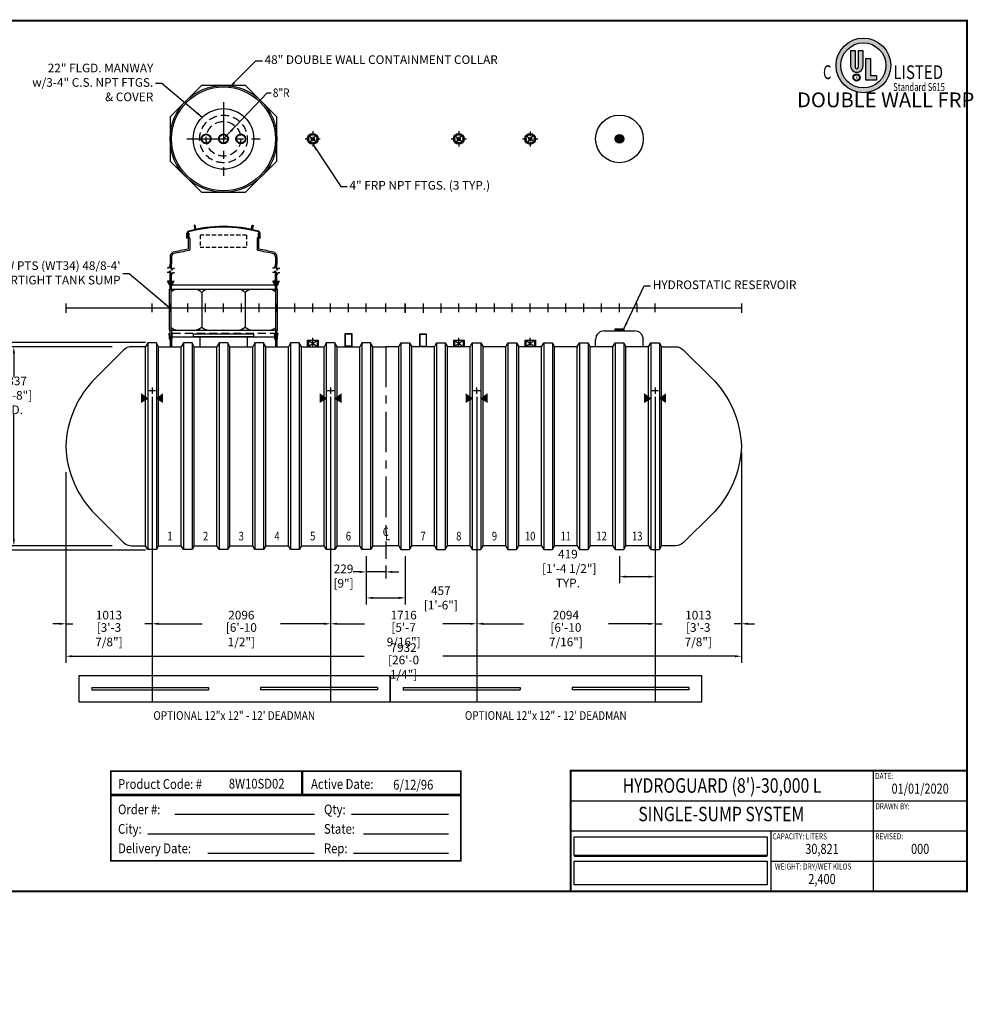
# Model space of a CAD drawing. Extents: x 0 to 666, y 0 to 455.
# Drawn here: x 225 to 666, y 0 to 455 of the extents above; entities that cross this region are included whole.
import ezdxf
from ezdxf.enums import TextEntityAlignment as Align

# ---------------------------------------------------------------- set-up
doc = ezdxf.new("R2010")
doc.units = 0
doc.header["$LTSCALE"] = 15
doc.header["$MEASUREMENT"] = 0
for name, pattern in [('CENTER', [2, 1.25, -0.25, 0.25, -0.25]), ('HIDDEN', [0.375, 0.25, -0.125]), ('HIDDEN2', [0.1875, 0.125, -0.0625])]:
    doc.linetypes.add(name, pattern=pattern)
doc.layers.get('0').update_dxf_attribs({"linetype": 'CONTINUOUS'})
doc.layers.get('DEFPOINTS').update_dxf_attribs({"linetype": 'CONTINUOUS'})
for name, color, linetype in [('ACCESSORIES', 3, 'CONTINUOUS'), ('BASEDWG', 6, 'CONTINUOUS'), ('BORDER', 2, 'CONTINUOUS'), ('DIM', 2, 'CONTINUOUS'), ('PTS-WT', 1, 'CONTINUOUS')]:
    doc.layers.add(name, color=color, linetype=linetype)
doc.styles.add('LOGO', font='impact.ttf', dxfattribs={"width": 0.95})
doc.styles.add('ROMANS', font='romans', dxfattribs={"width": 0.8})
doc.dimstyles.new('canada$0', dxfattribs={"dimtxt": 4, "dimasz": 3, "dimexe": 3, "dimexo": 3, "dimgap": 2, "dimtad": 0, "dimtih": 1, "dimtoh": 1, "dimdec": 0, "dimlfac": 25.4, "dimzin": 0, "dimdsep": 46, "dimtxsty": 'ROMANS', "dimcen": 0.125, "dimadec": 0, "dimazin": 0, "dimtfac": 1, "dimtdec": 0, "dimtmove": 2, "dimatfit": 3, "dimfxl": 1, "dimtolj": 1, "dimtzin": 0, "dimarcsym": 0})
doc.dimstyles.new('TANK-1', dxfattribs={"dimtxt": 4, "dimasz": 3, "dimexe": 3, "dimexo": 3, "dimgap": 1, "dimtad": 0, "dimtih": 1, "dimtoh": 1, "dimdec": 3, "dimzin": 3, "dimdsep": 46, "dimlunit": 4, "dimtxsty": 'ROMANS', "dimcen": 12, "dimadec": 0, "dimazin": 0, "dimtfac": 1, "dimtdec": 3, "dimtmove": 2, "dimatfit": 3, "dimfxl": 1, "dimfrac": 2, "dimtolj": 1, "dimtzin": 0, "dimarcsym": 0})
picture_1 = doc.add_image_def('image2.jpg', size_in_pixel=(3315, 319))
picture_2 = doc.add_image_def('image3.jpg', size_in_pixel=(2285, 281))

# ---------------------------------------------------------------- blocks, each defined once
blk = doc.blocks.new('8DWRIB')
at = {"layer": 'BASEDWG'}
for p, q in [((-2, -16.28), (-3, -18.03)), ((-3, -110.03), (-3, -18.03)), ((-2, -16.28), (-2, -111.78)), ((2, -16.28), (-2, -16.28)), ((2, -16.28), (2, -111.78)), ((3, -18.03), (2, -16.28)), ((3, -110.03), (3, -18.03)), ((-2, -111.78), (-3, -110.03)), ((2, -111.78), (-2, -111.78)), ((3, -110.03), (2, -111.78))]:
    blk.add_line(p, q, dxfattribs=at)
blk = doc.blocks.new('*D6')
at = {"layer": 'DEFPOINTS', "color": 0, "transparency": 16777216}
for p in [(286.22, 283.6), (246.33, 248.8), (286.22, 175.8)]:
    blk.add_point(p, dxfattribs=at)
at = {"layer": 'DIM', "color": 0, "lineweight": -2, "transparency": 16777216}
for p, q in [((286.22, 280.6), (286.22, 172.8)), ((246.33, 245.8), (246.33, 172.8)), ((243.33, 175.8), (240.33, 175.8)), ((246.33, 175.8), (249.65, 175.8)), ((286.22, 175.8), (282.91, 175.8)), ((289.22, 175.8), (292.22, 175.8))]:
    blk.add_line(p, q, dxfattribs=at)
at = {"layer": 'DIM', "color": 0, "transparency": 16777216}
for points in [[(243.33, 176.3), (243.33, 175.3), (246.33, 175.8)], [(289.22, 176.3), (289.22, 175.3), (286.22, 175.8)]]:
    blk.add_solid(points, dxfattribs=at)
at = {"layer": 'DIM', "color": 0, "transparency": 16777216, "char_height": 4, "attachment_point": 5, "style": 'ROMANS'}
for s, insert in [('\\A1;1013', (266.28, 179.8)), ('\\A1;[3\'-3 7/8"]', (266.28, 170.75))]:
    blk.add_mtext(s, dxfattribs=dict(at, insert=insert))
blk = doc.blocks.new('*D7')
at = {"layer": 'DEFPOINTS', "color": 0, "transparency": 16777216}
for p in [(558.6, 257.8), (246.33, 248.8), (558.6, 160.8)]:
    blk.add_point(p, dxfattribs=at)
at = {"layer": 'DIM', "color": 0, "lineweight": -2, "transparency": 16777216}
for p, q in [((558.6, 254.8), (558.6, 157.8)), ((246.33, 245.8), (246.33, 157.8)), ((249.33, 160.8), (384.31, 160.8)), ((555.6, 160.8), (420.62, 160.8))]:
    blk.add_line(p, q, dxfattribs=at)
at = {"layer": 'DIM', "color": 0, "transparency": 16777216}
for points in [[(249.33, 161.3), (249.33, 160.3), (246.33, 160.8)], [(555.6, 161.3), (555.6, 160.3), (558.6, 160.8)]]:
    blk.add_solid(points, dxfattribs=at)
at = {"layer": 'DIM', "color": 0, "transparency": 16777216, "char_height": 4, "attachment_point": 5, "style": 'ROMANS'}
for s, insert in [('\\A1;7932', (402.47, 164.8)), ('\\A1;[26\'-0 1/4"]', (402.47, 155.75))]:
    blk.add_mtext(s, dxfattribs=dict(at, insert=insert))
blk = doc.blocks.new('*D8')
at = {"layer": 'DEFPOINTS', "color": 0, "transparency": 16777216}
for p in [(518.72, 283.47), (558.6, 257.8), (518.72, 175.8)]:
    blk.add_point(p, dxfattribs=at)
at = {"layer": 'DIM', "color": 0, "lineweight": -2, "transparency": 16777216}
for p, q in [((518.72, 280.47), (518.72, 172.8)), ((558.6, 254.8), (558.6, 172.8)), ((515.72, 175.8), (512.72, 175.8)), ((518.72, 175.8), (522.03, 175.8)), ((558.6, 175.8), (555.29, 175.8)), ((561.6, 175.8), (564.6, 175.8))]:
    blk.add_line(p, q, dxfattribs=at)
at = {"layer": 'DIM', "color": 0, "transparency": 16777216}
for points in [[(515.72, 176.3), (515.72, 175.3), (518.72, 175.8)], [(561.6, 176.3), (561.6, 175.3), (558.6, 175.8)]]:
    blk.add_solid(points, dxfattribs=at)
at = {"layer": 'DIM', "color": 0, "transparency": 16777216, "char_height": 4, "attachment_point": 5, "style": 'ROMANS'}
for s, insert in [('\\A1;1013', (538.66, 179.8)), ('\\A1;[3\'-3 7/8"]', (538.66, 170.75))]:
    blk.add_mtext(s, dxfattribs=dict(at, insert=insert))
blk = doc.blocks.new('*D9')
at = {"layer": 'DEFPOINTS', "color": 0, "transparency": 16777216}
for p in [(286.22, 283.6), (368.72, 283.6), (368.72, 175.8)]:
    blk.add_point(p, dxfattribs=at)
at = {"layer": 'DIM', "color": 0, "lineweight": -2, "transparency": 16777216}
for p, q in [((286.22, 280.6), (286.22, 172.8)), ((368.72, 280.6), (368.72, 172.8)), ((289.22, 175.8), (309.32, 175.8)), ((365.72, 175.8), (345.63, 175.8))]:
    blk.add_line(p, q, dxfattribs=at)
at = {"layer": 'DIM', "color": 0, "transparency": 16777216}
for points in [[(289.22, 176.3), (289.22, 175.3), (286.22, 175.8)], [(365.72, 176.3), (365.72, 175.3), (368.72, 175.8)]]:
    blk.add_solid(points, dxfattribs=at)
at = {"layer": 'DIM', "color": 0, "transparency": 16777216, "char_height": 4, "attachment_point": 5, "style": 'ROMANS'}
for s, insert in [('\\A1;2096', (327.47, 179.8)), ('\\A1;[6\'-10 1/2"]', (327.47, 170.75))]:
    blk.add_mtext(s, dxfattribs=dict(at, insert=insert))
blk = doc.blocks.new('*D10')
at = {"layer": 'DEFPOINTS', "color": 0, "transparency": 16777216}
for p in [(368.72, 283.47), (436.26, 283.6), (436.26, 175.8)]:
    blk.add_point(p, dxfattribs=at)
at = {"layer": 'DIM', "color": 0, "lineweight": -2, "transparency": 16777216}
for p, q in [((368.72, 280.47), (368.72, 172.8)), ((436.26, 280.6), (436.26, 172.8)), ((371.72, 175.8), (384.34, 175.8)), ((433.26, 175.8), (420.65, 175.8))]:
    blk.add_line(p, q, dxfattribs=at)
at = {"layer": 'DIM', "color": 0, "transparency": 16777216}
for points in [[(371.72, 176.3), (371.72, 175.3), (368.72, 175.8)], [(433.26, 176.3), (433.26, 175.3), (436.26, 175.8)]]:
    blk.add_solid(points, dxfattribs=at)
at = {"layer": 'DIM', "color": 0, "transparency": 16777216, "char_height": 4, "attachment_point": 5, "style": 'ROMANS'}
for s, insert in [('\\A1;1716', (402.49, 179.8)), ('\\A1;[5\'-7 9/16"]', (402.49, 170.75))]:
    blk.add_mtext(s, dxfattribs=dict(at, insert=insert))
blk = doc.blocks.new('*D11')
at = {"layer": 'DEFPOINTS', "color": 0, "transparency": 16777216}
for p in [(436.26, 283.6), (518.72, 283.6), (518.72, 175.8)]:
    blk.add_point(p, dxfattribs=at)
at = {"layer": 'DIM', "color": 0, "lineweight": -2, "transparency": 16777216}
for p, q in [((436.26, 280.6), (436.26, 172.8)), ((518.72, 280.6), (518.72, 172.8)), ((439.26, 175.8), (457.82, 175.8)), ((515.72, 175.8), (497.17, 175.8))]:
    blk.add_line(p, q, dxfattribs=at)
at = {"layer": 'DIM', "color": 0, "transparency": 16777216}
for points in [[(439.26, 176.3), (439.26, 175.3), (436.26, 175.8)], [(515.72, 176.3), (515.72, 175.3), (518.72, 175.8)]]:
    blk.add_solid(points, dxfattribs=at)
at = {"layer": 'DIM', "color": 0, "transparency": 16777216, "char_height": 4, "attachment_point": 5, "style": 'ROMANS'}
for s, insert in [('\\A1;2094', (477.49, 179.8)), ('\\A1;[6\'-10 7/16"]', (477.49, 170.75))]:
    blk.add_mtext(s, dxfattribs=dict(at, insert=insert))
blk = doc.blocks.new('*D12')
at = {"layer": 'DEFPOINTS', "color": 0, "transparency": 16777216}
for p in [(385.22, 210.05), (394.22, 205.8), (385.22, 199.76)]:
    blk.add_point(p, dxfattribs=at)
at = {"layer": 'DIM', "color": 0, "lineweight": -2, "transparency": 16777216}
for p, q in [((385.22, 207.05), (385.22, 196.76)), ((394.22, 202.8), (394.22, 196.76)), ((382.22, 199.76), (379.22, 199.76)), ((394.22, 199.76), (385.22, 199.76)), ((397.22, 199.76), (400.22, 199.76))]:
    blk.add_line(p, q, dxfattribs=at)
at = {"layer": 'DIM', "color": 0, "transparency": 16777216}
for points in [[(382.22, 200.26), (382.22, 199.26), (385.22, 199.76)], [(397.22, 200.26), (397.22, 199.26), (394.22, 199.76)]]:
    blk.add_solid(points, dxfattribs=at)
at = {"layer": 'DIM', "color": 0, "transparency": 16777216, "insert": (374.7, 197.84), "char_height": 4, "attachment_point": 5, "style": 'ROMANS'}
blk.add_mtext('\\A1;229\\P [9"]', dxfattribs=at)
blk = doc.blocks.new('*D13')
at = {"layer": 'DEFPOINTS', "color": 0, "transparency": 16777216}
for p in [(385.22, 210.05), (403.22, 210.05), (403.22, 187.76)]:
    blk.add_point(p, dxfattribs=at)
at = {"layer": 'DIM', "color": 0, "lineweight": -2, "transparency": 16777216}
for p, q in [((385.22, 207.05), (385.22, 184.76)), ((403.22, 207.05), (403.22, 184.76)), ((388.22, 187.76), (400.22, 187.76))]:
    blk.add_line(p, q, dxfattribs=at)
at = {"layer": 'DIM', "color": 0, "transparency": 16777216}
for points in [[(388.22, 188.26), (388.22, 187.26), (385.22, 187.76)], [(400.22, 188.26), (400.22, 187.26), (403.22, 187.76)]]:
    blk.add_solid(points, dxfattribs=at)
at = {"layer": 'DIM', "color": 0, "transparency": 16777216, "insert": (419.67, 187.76), "char_height": 4, "attachment_point": 5, "style": 'ROMANS'}
blk.add_mtext('\\A1;457\\P [1\'-6"]', dxfattribs=at)
blk = doc.blocks.new('*D14')
at = {"layer": 'DEFPOINTS', "color": 0, "transparency": 16777216}
for p in [(270.73, 303.8), (222.33, 211.8), (270.73, 211.8)]:
    blk.add_point(p, dxfattribs=at)
at = {"layer": 'DIM', "color": 0, "lineweight": -2, "transparency": 16777216}
for p, q in [((267.73, 303.8), (219.33, 303.8)), ((222.33, 300.8), (222.33, 289.72)), ((222.33, 214.8), (222.33, 272.95)), ((267.73, 211.8), (219.33, 211.8))]:
    blk.add_line(p, q, dxfattribs=at)
at = {"layer": 'DIM', "color": 0, "transparency": 16777216}
for points in [[(221.83, 300.8), (222.83, 300.8), (222.33, 303.8)], [(221.83, 214.8), (222.83, 214.8), (222.33, 211.8)]]:
    blk.add_solid(points, dxfattribs=at)
at = {"layer": 'DIM', "color": 0, "transparency": 16777216, "insert": (222.33, 281.34), "char_height": 4, "attachment_point": 5, "style": 'ROMANS'}
blk.add_mtext('\\A1;2337\\P [7\'-8"] I.D.', dxfattribs=at)
blk = doc.blocks.new('mw22')
for p, q in [((14, -12.25), (-14, -12.25)), ((-14, -12.25), (-14, -13.25)), ((-14, -13.25), (14, -13.25)), ((-11, -13.25), (-11, -18)), ((11, -13.25), (11, -18)), ((14, -13.25), (14, -12.25))]:
    blk.add_line(p, q)
blk.add_circle((0, 78), 14)
at = {"linetype": 'HIDDEN'}
blk.add_circle((0, 78), 11, dxfattribs=at)
at = {"layer": 'ACCESSORIES', "color": 4, "linetype": 'CENTER'}
for p, q in [((0, 95), (0, 61)), ((-17, 78), (17, 78))]:
    blk.add_line(p, q, dxfattribs=at)
blk = doc.blocks.new('*D26')
at = {"layer": 'DEFPOINTS', "color": 0, "transparency": 16777216}
for p in [(189.45, 305.8), (286.22, 305.8), (286.22, 209.8)]:
    blk.add_point(p, dxfattribs=at)
at = {"layer": 'DIM', "color": 0, "lineweight": -2, "transparency": 16777216}
for p, q in [((283.22, 305.8), (186.45, 305.8)), ((189.45, 302.8), (189.45, 266.84)), ((189.45, 212.8), (189.45, 248.75)), ((283.22, 209.8), (186.45, 209.8))]:
    blk.add_line(p, q, dxfattribs=at)
at = {"layer": 'DIM', "color": 0, "transparency": 16777216}
for points in [[(188.95, 302.8), (189.95, 302.8), (189.45, 305.8)], [(188.95, 212.8), (189.95, 212.8), (189.45, 209.8)]]:
    blk.add_solid(points, dxfattribs=at)
at = {"layer": 'DIM', "color": 0, "transparency": 16777216, "char_height": 4, "attachment_point": 5, "style": 'ROMANS'}
for s, insert in [('\\A1;2438', (189.45, 261.8)), ('\\A1;[8\'-0"] O.D.', (189.45, 252.75))]:
    blk.add_mtext(s, dxfattribs=dict(at, insert=insert))
blk = doc.blocks.new('*D29')
at = {"layer": 'DEFPOINTS', "color": 0, "transparency": 16777216}
for p in [(502.22, 210.11), (518.72, 210.11), (502.22, 197.56)]:
    blk.add_point(p, dxfattribs=at)
at = {"layer": 'DIM', "color": 0, "lineweight": -2, "transparency": 16777216}
for p, q in [((502.22, 207.11), (502.22, 194.56)), ((518.72, 207.11), (518.72, 194.56)), ((515.72, 197.56), (505.22, 197.56))]:
    blk.add_line(p, q, dxfattribs=at)
at = {"layer": 'DIM', "color": 0, "transparency": 16777216}
for points in [[(505.22, 198.06), (505.22, 197.06), (502.22, 197.56)], [(515.72, 198.06), (515.72, 197.06), (518.72, 197.56)]]:
    blk.add_solid(points, dxfattribs=at)
at = {"layer": 'DIM', "color": 0, "transparency": 16777216, "insert": (478.4, 201.33), "char_height": 4, "attachment_point": 5, "style": 'ROMANS'}
blk.add_mtext('\\A1;419\\P [1\'-4 1/2"] TYP.', dxfattribs=at)
blk = doc.blocks.new('CUL Logo')
at = {"layer": 'BORDER'}
h = blk.add_hatch(color=256, dxfattribs=at)
h.paths.add_polyline_path([(-60.32, -16.04, 1), (-34.46, -16.04, 1)])
h.paths.add_polyline_path([(-36.72, -16.04, -1), (-58.06, -16.04, -1)], flags=16)
h.paths.add_polyline_path([(-51.27, -9.07), (-51.27, -16.87, 1), (-49.8, -16.87), (-49.8, -9.07), (-47.58, -9.07), (-47.58, -16.36, -1.005232), (-53.4, -16.36), (-53.4, -9.07)], flags=0)
h.paths.add_polyline_path([(-46.16, -12.84), (-43.98, -12.84), (-43.98, -20.88), (-41.17, -20.88), (-41.17, -23.04), (-46.16, -23.04)], flags=0)
h.paths.add_polyline_path([(-48.92, -21.75, -1), (-52.26, -21.75, -1)], flags=0)
h.paths.add_polyline_path([(-49.2, -21.75, -1), (-51.98, -21.75, -1)], flags=0)
h.paths.add_polyline_path([(-51.66, -20.21), (-49.47, -20.21), (-49.47, -23.16), (-51.66, -23.16)], flags=8)
for p, q in [((-53.4, -9.07), (-51.27, -9.07)), ((-53.4, -9.07), (-53.4, -16.36)), ((-51.27, -9.07), (-51.27, -16.87)), ((-49.8, -9.07), (-47.58, -9.07)), ((-49.8, -9.07), (-49.8, -16.87)), ((-47.58, -9.07), (-47.58, -16.36)), ((-46.16, -12.84), (-43.98, -12.84)), ((-46.16, -23.04), (-46.16, -12.84)), ((-43.98, -12.84), (-43.98, -20.88)), ((-41.17, -23.04), (-46.16, -23.04)), ((-43.98, -20.88), (-41.17, -20.88)), ((-41.17, -20.88), (-41.17, -23.04))]:
    blk.add_line(p, q, dxfattribs=at)
for centre, radius in [((-47.39, -16.04), 12.93), ((-47.39, -16.04), 10.67), ((-50.59, -21.75), 1.67), ((-50.59, -21.75), 1.39)]:
    blk.add_circle(centre, radius, dxfattribs=at)
for centre, radius, start, end in [((-50.49, -16.38), 2.91, 179.701, 0.299), ((-50.54, -16.87), 0.736, 180, 0)]:
    blk.add_arc(centre, radius, start, end, dxfattribs=at)
at = {"layer": 'BORDER', "attachment_point": 1}
for s, insert, char_height, width in [('{\\fArial|b1|i0|c0|p34;\\W0.7;C}', (-66.47, -16), 6.5, 5.5944), ('{\\fArial|b1|i0|c0|p34;\\W0.8;LISTED}', (-33.15, -16), 6.5, 24.1875), ('{\\W0.7;R}', (-51.06, -20.86), 1.75, 14.6347), ('{\\fArial|b1|i0|c0|p34;\\W0.7;Standard S615}', (-33.25, -24.4), 3.75, 26.8726)]:
    blk.add_mtext(s, dxfattribs=dict(at, insert=insert, char_height=char_height, width=width))
blk = doc.blocks.new('n-CUL')
at = {"layer": 'ACCESSORIES', "xscale": 1.143017578125026, "yscale": 1.143017578125026, "zscale": 1.143017578125026}
blk.add_blockref('CUL Logo', (86.74, -2.91), dxfattribs=at)
at = {"layer": 'BORDER', "insert": (44.64, -40.9), "char_height": 8, "width": 199.9088, "attachment_point": 5, "style": 'LOGO'}
blk.add_mtext('DOUBLE WALL FRP', dxfattribs=at)
blk = doc.blocks.new('48cc-dw')
at = {"layer": 'ACCESSORIES', "linetype": 'HIDDEN'}
blk.add_line((25.2, -11.94), (-25.2, -11.94), dxfattribs=at)
at = {"layer": 'ACCESSORIES'}
for p, q in [((-24.95, -13.19), (-25.2, -11.94)), ((-24.69, -13.21), (-24.95, -11.94)), ((-24.95, -14.4), (-24.95, -13.19)), ((-24.69, -13.21), (-24.69, -18)), ((-24.69, -13.44), (24.69, -13.44)), ((-24, -13.21), (-23.75, -11.94)), ((-24, -13.21), (-24, -18)), ((-23.75, -11.94), (-23.49, -11.94)), ((-23.74, -13.19), (-23.49, -11.94)), ((-23.74, -14.4), (-23.74, -13.19)), ((23.74, -13.19), (23.49, -11.94)), ((23.75, -11.94), (23.49, -11.94)), ((23.74, -14.4), (23.74, -13.19)), ((24, -13.21), (23.75, -11.94)), ((24, -13.21), (24, -18)), ((24.69, -13.21), (24.95, -11.94)), ((24.69, -13.21), (24.69, -18)), ((24.95, -13.19), (25.2, -11.94)), ((24.95, -14.4), (24.95, -13.19)), ((-24.69, -14.96), (-24.95, -14.4)), ((-24, -14.96), (-23.74, -14.4)), ((24, -14.96), (23.74, -14.4)), ((24.69, -14.96), (24.95, -14.4))]:
    blk.add_line(p, q, dxfattribs=at)
for radius in [24.69, 24]:
    blk.add_circle((0, 78), radius, dxfattribs=at)
blk = doc.blocks.new('m223-8a')
for p, q in [((0, 78), (20.2, 99.28)), ((20.2, 99.28), (22.01, 99.28))]:
    blk.add_line(p, q)
at = {"linetype": 'HIDDEN'}
blk.add_circle((0, 78), 8, dxfattribs=at)
for centre, radius in [((-8, 78), 2.25), ((-8, 78), 2), ((0, 78), 2.25), ((0, 78), 2), ((8, 78), 2.25), ((8, 78), 2)]:
    blk.add_circle(centre, radius)
blk.add_solid([(3.1, 81.95), (3.83, 81.26), (5.51, 83.8)])
at = {"style": 'ROMANS', "width": 0.85}
blk.add_text('8"R', height=4, dxfattribs=at).set_placement((22.83, 99.28), align=Align.MIDDLE_LEFT)
blk = doc.blocks.new('4NPT-FRP')
at = {"layer": 'ACCESSORIES', "color": 5, "linetype": 'CENTER'}
for p, q in [((-3.5, 78), (-1.5, 78)), ((-1, 78), (1, 78)), ((0, 81.5), (0, 79.5)), ((0, 79), (0, 77)), ((1.5, 78), (3.5, 78)), ((0, 76.5), (0, 74.5)), ((0, -18), (0, -13.91))]:
    blk.add_line(p, q, dxfattribs=at)
at = {"layer": 'ACCESSORIES'}
for p, q in [((-1.56, 79.25), (1.56, 76.75)), ((1.25, 79.56), (-1.25, 76.44)), ((-2.5, -15), (-2.5, -18)), ((-2.5, -15), (2.5, -15)), ((-2, -15), (-2, -18)), ((-2, -17.94), (2, -15)), ((-2, -15), (2, -17.94)), ((2, -15), (2, -18)), ((2.5, -15), (2.5, -18))]:
    blk.add_line(p, q, dxfattribs=at)
for radius in [2.5, 2]:
    blk.add_circle((0, 78), radius, dxfattribs=at)
blk = doc.blocks.new('R-14res')
h = blk.add_hatch(color=256)
h.paths.add_polyline_path([(0, 80), (0, 78), (2, 78, 0.414214)])
h.paths.add_polyline_path([(0, 80, 0.414214), (-2, 78), (0, 78)])
h.paths.add_polyline_path([(0, 78), (-2, 78, 0.414214), (0, 76)])
h.paths.add_polyline_path([(2, 78), (0, 78), (0, 76, 0.414214)])
h = blk.add_hatch(color=256)
h.paths.add_polyline_path([(2, -9.69), (0, -9.69), (0, -10.69), (2, -10.69)])
h.paths.add_polyline_path([(0, -9.69), (-2, -9.69), (-2, -10.69), (0, -10.69)])
for p, q in [((-7, -10.69), (7, -10.69)), ((-11, -18), (-11, -14.69)), ((11, -18), (11, -14.69))]:
    blk.add_line(p, q)
blk.add_lwpolyline([(-2, -10.69), (-2, -9.69), (2, -9.69), (2, -10.69)], close=True)
for radius in [11, 2]:
    blk.add_circle((0, 78), radius)
for centre, start, end in [((-7, -14.69), 90, 180), ((7, -14.69), 0, 90)]:
    blk.add_arc(centre, 4, start, end)
blk = doc.blocks.new('DW PTS WT34 48-8')
at = {"layer": 'PTS-WT'}
h = blk.add_hatch(color=256, dxfattribs=at)
edge = h.paths.add_edge_path()
edge.add_ellipse((-16.39, 33.41), major_axis=(0, 0.2), ratio=0.72086, start_angle=-71.0318, end_angle=77.3218, ccw=False)
edge.add_line((-16.25, 33.47), (-16.25, 33.34))
edge.add_ellipse((-16.39, 33.41), major_axis=(0, 0.2), ratio=0.72086, start_angle=102.6782, end_angle=251.0318, ccw=False)
edge.add_line((-16.53, 33.36), (-16.53, 33.45))
h = blk.add_hatch(color=256, dxfattribs=at)
edge = h.paths.add_edge_path()
edge.add_ellipse((16.39, 33.41), major_axis=(0, 0.2), ratio=0.72086, start_angle=282.6782, end_angle=431.0318)
edge.add_line((16.25, 33.47), (16.25, 33.34))
edge.add_ellipse((16.39, 33.41), major_axis=(0, 0.2), ratio=0.72086, start_angle=108.9682, end_angle=257.3218)
edge.add_line((16.53, 33.36), (16.53, 33.45))
for points in [[(-25.6, 12.31), (-24.7, 12.31), (-24.7, 10.56), (-24.85, 10.56), (-24.85, 11.06)], [(-23.11, 12.31), (-24.01, 12.31), (-24.01, 10.56), (-23.86, 10.56), (-23.86, 11.06)], [(23.1, 12.31), (24, 12.31), (24, 10.56), (23.85, 10.56), (23.85, 11.06)], [(25.6, 12.31), (24.7, 12.31), (24.7, 10.56), (24.85, 10.56), (24.85, 11.06)]]:
    blk.add_hatch(color=256, dxfattribs=at).paths.add_polyline_path(points)
for p, q in [((-16.88, 32.28), (-16.88, 34.5)), ((-16.88, 32.28), (-16.88, 32.12)), ((-16.88, 32.12), (-16.72, 32.12)), ((-16.53, 32.28), (-16.72, 32.12)), ((-16.53, 32.28), (-16.53, 34.5)), ((-16.45, 34.16), (-16.45, 33.96)), ((-16.45, 32.96), (-16.45, 32.58)), ((-16.39, 34.22), (-16.32, 34.22)), ((-16.32, 33.9), (-16.38, 33.9)), ((-16.32, 33.02), (-16.38, 33.02)), ((-16.32, 32.52), (-16.38, 32.52)), ((-16.01, 34.46), (-16.26, 34.46)), ((-16.01, 34.46), (-16.26, 34.46)), ((-16.01, 34.46), (-16.26, 34.46)), ((-16.26, 34.28), (-16.26, 34.46)), ((-16.26, 33.83), (-16.26, 33.08)), ((-16.26, 32.46), (-16.25, 27.05)), ((-16, 34.4), (-16.01, 34.4)), ((-16, 34.4), (-16.01, 34.4)), ((-16, 34.46), (-16, 32.45)), ((-15.63, 32.08), (-15.63, 26.77)), ((15.62, 32.08), (15.62, 26.77)), ((16, 34.46), (16.25, 34.46)), ((16, 34.46), (16.25, 34.46)), ((16, 34.46), (16.25, 34.46)), ((16, 34.46), (16, 32.45)), ((16.25, 34.28), (16.25, 34.46)), ((16.25, 33.83), (16.25, 33.08)), ((16.25, 32.46), (16.25, 27.05)), ((16.38, 34.22), (16.31, 34.22)), ((16.31, 33.9), (16.38, 33.9)), ((16.31, 33.02), (16.38, 33.02)), ((16.31, 32.52), (16.38, 32.52)), ((16.44, 34.16), (16.44, 33.96)), ((16.44, 32.96), (16.44, 32.58)), ((16.53, 32.28), (16.53, 34.5)), ((16.53, 32.28), (16.72, 32.12)), ((16.88, 32.12), (16.72, 32.12)), ((16.88, 32.28), (16.88, 34.5)), ((16.88, 32.28), (16.88, 32.12)), ((-15.63, 30.45), (-15.62, 30.45)), ((-24.7, 23.56), (-24.7, 20.05)), ((-24, 23.56), (-24, 20.05)), ((24, 23.56), (24, 20.05)), ((24.7, 23.56), (24.7, 20.05)), ((-25.33, 18.24), (-26.09, 18.24)), ((-25.33, 18.24), (-24.83, 19.11)), ((-24.83, 19.11), (-23.83, 17.37)), ((-24.7, 18.88), (-24.7, 20.05)), ((-24, 17.67), (-24, 20.05)), ((-23.83, 17.37), (-23.33, 18.24)), ((-23.33, 18.24), (-22.58, 18.24)), ((23.36, 18.24), (22.61, 18.24)), ((23.36, 18.24), (23.86, 19.11)), ((23.86, 19.11), (24.86, 17.37)), ((24, 18.86), (24, 20.05)), ((24.7, 17.65), (24.7, 20.05)), ((24.86, 17.37), (25.36, 18.24)), ((25.36, 18.24), (26.11, 18.24)), ((-25.33, 16.27), (-26.09, 16.27)), ((-25.33, 16.27), (-24.83, 17.14)), ((-24.83, 17.14), (-23.83, 15.4)), ((-24.7, 8.81), (-24.7, 16.91)), ((-24, 8.81), (-24, 15.7)), ((-23.83, 15.4), (-23.33, 16.27)), ((-23.33, 16.27), (-22.58, 16.27)), ((23.36, 16.27), (22.61, 16.27)), ((23.36, 16.27), (23.86, 17.14)), ((23.86, 17.14), (24.86, 15.4)), ((24, 8.81), (24, 16.89)), ((24.7, 8.81), (24.7, 15.68)), ((24.86, 15.4), (25.36, 16.27)), ((25.36, 16.27), (26.11, 16.27)), ((-24.7, 12.31), (-25.84, 12.31)), ((-25.1, 10.99), (-25.84, 12.31)), ((-24.85, 11.06), (-25.6, 12.31)), ((-25.1, 10.99), (-25.1, 10.58)), ((-24.85, 11.06), (-24.85, 10.56)), ((-24.5, 10.56), (-24.85, 10.56)), ((-24.74, 10.56), (24.66, 10.56)), ((-24.5, 10.56), (-24.7, 10.56)), ((-24.01, 12.31), (-22.87, 12.31)), ((-23.86, 11.06), (-23.11, 12.31)), ((-23.86, 11.06), (-23.86, 10.56)), ((-23.61, 10.99), (-22.87, 12.31)), ((-23.61, 10.99), (-23.61, 10.58)), ((24, 12.31), (22.87, 12.31)), ((23.6, 10.99), (22.87, 12.31)), ((23.85, 11.06), (23.1, 12.31)), ((23.6, 10.99), (23.6, 10.58)), ((23.85, 11.06), (23.85, 10.56)), ((24.5, 10.56), (24.7, 10.56)), ((24.5, 10.56), (24.85, 10.56)), ((24.7, 12.31), (25.84, 12.31)), ((24.85, 11.06), (25.6, 12.31)), ((24.85, 11.06), (24.85, 10.56)), ((25.1, 10.99), (25.84, 12.31)), ((25.1, 10.99), (25.1, 10.58)), ((-24.95, -10.44), (-24.95, 8.56)), ((-24.95, 8.56), (-24.95, 8.56)), ((-24.95, 8.56), (24.95, 8.56)), ((-24.25, -10.05), (-24.25, 8.16)), ((-10.08, 7.06), (-10.08, -8.94)), ((10.01, 7.06), (10.01, -8.94)), ((24.25, -10.05), (24.25, 8.16)), ((24.95, -10.44), (24.95, 8.56)), ((24.95, 8.56), (24.95, 8.56)), ((-24.95, -10.44), (-24.95, -10.44)), ((-24.95, -10.44), (24.95, -10.44)), ((-24.7, -13.44), (-24.7, -10.69)), ((-24, -13.44), (-24.7, -13.44)), ((-24, -10.69), (-24, -13.44)), ((24, -10.69), (24, -13.44)), ((24, -13.44), (24.7, -13.44)), ((24.7, -13.44), (24.7, -10.69)), ((24.95, -10.44), (24.95, -10.44))]:
    blk.add_line(p, q, dxfattribs=at)
at = {"layer": 'PTS-WT', "linetype": 'HIDDEN2'}
for p, q in [((-10.74, 33.47), (-10.74, 27.86)), ((10.61, 33.47), (-10.74, 33.47)), ((10.61, 33.47), (10.61, 27.86)), ((10.61, 27.86), (-10.74, 27.86))]:
    blk.add_line(p, q, dxfattribs=at)
at = {"layer": 'PTS-WT'}
blk.add_lwpolyline([(24.69, 88.23), (10.23, 102.69), (-10.23, 102.69), (-24.69, 88.23), (-24.69, 67.77), (-10.23, 53.31), (10.23, 53.31), (24.69, 67.77)], close=True, dxfattribs=at)
for points in [[(-13.19, 36.06), (-12.7, 36.18), (-13.11, 37.88, 0.414214), (-13.41, 38.07), (-13.41, 38.07, 0.414214), (-13.59, 37.77)], [(13.29, 36.06), (12.81, 36.18), (13.21, 37.88, -0.414214), (13.52, 38.07), (13.52, 38.07, -0.414214), (13.7, 37.77)]]:
    blk.add_lwpolyline(points, format="xyb", close=True, dxfattribs=at)
for points in [[(-24.7, 10.33), (-24.93, 10.37), (-25, 10.43), (-25.06, 10.5), (-25.1, 10.58)], [(-24.01, 10.33), (-23.78, 10.37), (-23.7, 10.43), (-23.65, 10.5), (-23.61, 10.58)], [(24, 10.33), (23.78, 10.37), (23.7, 10.43), (23.65, 10.5), (23.6, 10.58)], [(24.7, 10.33), (24.93, 10.37), (25, 10.43), (25.05, 10.5), (25.1, 10.58)]]:
    blk.add_lwpolyline(points, dxfattribs=at)
for centre, radius, start, end in [((0, -22.61), 60.16, 74.3234, 105.6551), ((0, -22.61), 59.81, 74.3234, 105.655), ((-16.03, 34.5), 0.85, 105.6766, 180), ((-16.03, 34.5), 0.5, 105.6766, 180), ((-16.39, 34.16), 0.06, 90, 180), ((-16.38, 33.96), 0.0625, 180, 270), ((-16.38, 32.96), 0.0625, 90, 180), ((-16.38, 32.58), 0.0625, 180, 270), ((-16.32, 34.28), 0.06, 270, 0), ((-16.32, 33.83), 0.067, 3.8335, 88.4131), ((-16.32, 33.09), 0.067, 271.5869, 356.1665), ((-16.32, 32.46), 0.06, 0, 90), ((-16, 32.08), 0.375, 0, 90), ((16, 32.08), 0.375, 90, 180), ((16.03, 34.5), 0.5, 0, 74.3234), ((16.31, 34.28), 0.06, 180, 270), ((16.32, 33.83), 0.067, 91.5869, 176.1665), ((16.32, 33.09), 0.067, 183.8335, 268.4131), ((16.31, 32.46), 0.06, 90, 180), ((16.03, 34.5), 0.85, 0, 74.3234), ((16.38, 34.16), 0.06, 0, 90), ((16.38, 33.96), 0.0625, 270, 0), ((16.38, 32.96), 0.0625, 0, 90), ((16.38, 32.58), 0.0625, 270, 0), ((-22.5, 23.56), 2.2, 112.8098, 180), ((-22.47, 23.55), 1.53, 116.5975, 179.6628), ((12.1, -128.28), 157.9, 100.3451, 102.9765), ((12.1, -128.43), 157.35, 100.2643, 102.9495), ((-16, 26.77), 0.375, 280.2643, 0), ((16, 26.77), 0.375, 180, 259.7357), ((-12.11, -128.43), 157.35, 77.0505, 79.7357), ((-12.1, -128.28), 157.9, 77.0235, 79.6566), ((22.47, 23.55), 1.53, 0.3372, 63.4025), ((22.5, 23.56), 2.2, 0, 67.1902), ((-24.95, 8.81), 0.95, 0, 0), ((-24.95, 8.81), 0.5, 300, 300), ((-24.95, 8.81), 0.25, 270, 270), ((-24.95, 8.81), 0.25, 270, 0), ((-24.95, 8.81), 0.95, 317.4631, 0), ((-20.35, 2.26), 6.36, 98.4429, 127.7733), ((-14.27, 2.26), 6.36, 48.8927, 81.5571), ((-5.9, 2.26), 6.36, 98.4429, 131.1073), ((5.82, 2.26), 6.36, 48.8927, 81.5571), ((14.19, 2.26), 6.36, 98.4429, 131.1073), ((20.28, 2.26), 6.36, 51.3851, 81.5571), ((24.95, 8.81), 0.95, 180, 222.5369), ((24.95, 8.81), 0.25, 180, 270), ((-14.27, -4.15), 6.36, 278.4429, 311.1073), ((-5.9, -4.15), 6.36, 228.8927, 261.5571), ((5.82, -4.15), 6.36, 278.4429, 311.1073), ((14.19, -4.15), 6.36, 228.8927, 261.5571), ((-24.95, -10.69), 0.25, 0, 90), ((-20.35, -4.15), 6.36, 232.2267, 261.5571), ((-24.95, -10.69), 0.95, 0, 42.5369), ((20.28, -4.15), 6.36, 278.4429, 308.6149), ((24.95, -10.69), 0.95, 137.4631, 180), ((24.95, -10.69), 0.25, 90, 180)]:
    blk.add_arc(centre, radius, start, end, dxfattribs=at)
at = {"layer": 'PTS-WT', "extrusion": (0, 0, -1)}
blk.add_ellipse((-16.39, 33.41), major_axis=(0, 0.2), ratio=0.72086, dxfattribs=at)
at = {"layer": 'PTS-WT'}
blk.add_ellipse((16.39, 33.41), major_axis=(0, 0.2), ratio=0.72086, dxfattribs=at)
blk = doc.blocks.new('NOV-TankLogo1')
at = {"layer": 'BORDER', "color": 12, "const_width": 0.714}
blk.add_lwpolyline([(1.66, -11.73), (90.91, -11.73)], dxfattribs=at)
at = {"layer": 'BORDER'}
image = blk.add_image(picture_1, insert=(1.66, -11.29), size_in_units=(89.25, 8.59), dxfattribs=at)
image.dxf.flags = 7
image = blk.add_image(picture_2, insert=(1.66, -24.89), size_in_units=(89.18, 10.97), dxfattribs=at)
image.dxf.flags = 7

msp = doc.modelspace()

# ---------------------------------------------------------------- linework, layer by layer
at = {"layer": 'ACCESSORIES', "color": 1}
for p, q in [((286.223, 175.794), (286.223, 139.796)), ((368.723, 175.794), (368.723, 139.796)), ((436.265, 175.849), (436.265, 139.796)), ((518.723, 175.849), (518.723, 139.796)), ((396.332, 151.796), (252.332, 151.796)), ((252.332, 151.796), (252.332, 139.796)), ((396.332, 139.796), (396.332, 151.796)), ((540.332, 151.796), (396.332, 151.796)), ((396.332, 151.796), (396.332, 139.796)), ((540.332, 139.796), (540.332, 151.796)), ((258.332, 146.296), (312.332, 146.296)), ((258.332, 146.296), (258.332, 145.296)), ((312.332, 146.296), (312.332, 145.296)), ((390.332, 146.296), (336.332, 146.296)), ((336.332, 146.296), (336.332, 145.296)), ((390.332, 146.296), (390.332, 145.296)), ((402.332, 146.296), (456.332, 146.296)), ((402.332, 146.296), (402.332, 145.296)), ((456.332, 146.296), (456.332, 145.296)), ((534.332, 146.296), (480.332, 146.296)), ((480.332, 146.296), (480.332, 145.296)), ((534.332, 146.296), (534.332, 145.296)), ((258.332, 145.296), (312.332, 145.296)), ((390.332, 145.296), (336.332, 145.296)), ((402.332, 145.296), (456.332, 145.296)), ((534.332, 145.296), (480.332, 145.296)), ((252.332, 139.796), (396.332, 139.796)), ((396.332, 139.796), (540.332, 139.796))]:
    msp.add_line(p, q, dxfattribs=at)
at = {"layer": 'ACCESSORIES'}
for points in [[(375.465, 309.893), (378.465, 309.893), (378.465, 303.893), (375.465, 303.893)], [(375.59, 309.768), (378.34, 309.768), (378.34, 304.018), (375.59, 304.018)], [(409.965, 309.723), (412.965, 309.723), (412.965, 303.723), (409.965, 303.723)], [(410.09, 309.598), (412.84, 309.598), (412.84, 303.848), (410.09, 303.848)]]:
    msp.add_lwpolyline(points, close=True, dxfattribs=at)
for points in [[(284.647, 279.83), (281.147, 277.83), (284.647, 279.83), (281.147, 282.33)], [(287.783, 279.83), (291.283, 277.83), (287.783, 279.83), (291.283, 282.33)], [(367.147, 279.83), (363.647, 277.83), (367.147, 279.83), (363.647, 282.33)], [(370.283, 279.83), (373.783, 277.83), (370.283, 279.83), (373.783, 282.33)], [(434.647, 279.83), (431.147, 277.83), (434.647, 279.83), (431.147, 282.33)], [(437.783, 279.83), (441.283, 277.83), (437.783, 279.83), (441.283, 282.33)], [(517.147, 279.83), (513.647, 277.83), (517.147, 279.83), (513.647, 282.33)], [(520.283, 279.83), (523.783, 277.83), (520.283, 279.83), (523.783, 282.33)]]:
    msp.add_solid(points, dxfattribs=at)
at = {"layer": 'BASEDWG'}
for p, q in [((383.215, 305.546), (382.215, 303.796)), ((383.215, 305.546), (383.215, 210.046)), ((387.215, 305.546), (383.215, 305.546)), ((388.215, 303.796), (387.215, 305.546)), ((387.215, 305.546), (387.215, 210.046)), ((400.215, 303.796), (401.215, 305.546)), ((401.215, 305.546), (405.215, 305.546)), ((401.215, 305.546), (401.215, 210.046)), ((405.215, 305.546), (405.215, 210.046)), ((405.215, 305.546), (406.215, 303.796)), ((289.215, 303.796), (299.715, 303.796)), ((305.715, 303.796), (316.215, 303.796)), ((322.215, 303.796), (332.715, 303.796)), ((338.715, 303.796), (349.215, 303.796)), ((355.215, 303.796), (365.715, 303.796)), ((371.715, 303.796), (382.215, 303.796)), ((382.215, 211.796), (382.215, 303.796)), ((388.215, 303.796), (394.215, 303.796)), ((388.215, 211.796), (388.215, 303.796)), ((400.215, 303.796), (394.215, 303.796)), ((400.215, 211.796), (400.215, 303.796)), ((406.215, 211.796), (406.215, 303.796)), ((416.715, 303.796), (406.215, 303.796)), ((433.215, 303.796), (422.715, 303.796)), ((449.715, 303.796), (439.215, 303.796)), ((466.215, 303.796), (455.715, 303.796)), ((482.715, 303.796), (472.215, 303.796)), ((499.215, 303.796), (488.715, 303.796)), ((515.715, 303.796), (505.215, 303.796)), ((289.215, 211.796), (299.715, 211.796)), ((305.715, 211.796), (316.215, 211.796)), ((322.215, 211.796), (332.715, 211.796)), ((338.715, 211.796), (349.215, 211.796)), ((355.215, 211.796), (365.715, 211.796)), ((371.715, 211.796), (382.215, 211.796)), ((383.215, 210.046), (382.215, 211.796)), ((387.215, 210.046), (383.215, 210.046)), ((388.215, 211.796), (387.215, 210.046)), ((388.215, 211.796), (394.215, 211.796)), ((400.215, 211.796), (394.215, 211.796)), ((400.215, 211.796), (401.215, 210.046)), ((401.215, 210.046), (405.215, 210.046)), ((405.215, 210.046), (406.215, 211.796)), ((416.715, 211.796), (406.215, 211.796)), ((433.215, 211.796), (422.715, 211.796)), ((449.715, 211.796), (439.215, 211.796)), ((466.215, 211.796), (455.715, 211.796)), ((482.715, 211.796), (472.215, 211.796)), ((499.215, 211.796), (488.715, 211.796)), ((515.715, 211.796), (505.215, 211.796))]:
    msp.add_line(p, q, dxfattribs=at)
at = {"layer": 'BASEDWG', "color": 5, "linetype": 'CENTER'}
msp.add_line((394.215, 303.796), (394.215, 205.796), dxfattribs=at)
at = {"layer": 'BASEDWG'}
for points in [[(283.215, 303.796), (276.731, 303.796, 0.2031532), (273.037, 302.231), (260.073, 289.315, 0.1912467), (246.332, 257.796, 0.1912467), (260.073, 226.278), (273.037, 213.362, 0.2031532), (276.731, 211.796), (283.153, 211.796)], [(521.778, 303.796), (528.199, 303.796, -0.2031532), (531.893, 302.231), (544.858, 289.315, -0.1912467), (558.599, 257.796, -0.1912467), (544.858, 226.278), (531.893, 213.362, -0.2031532), (528.199, 211.796), (521.778, 211.796)]]:
    msp.add_lwpolyline(points, format="xyb", dxfattribs=at)
at = {"layer": 'BORDER'}
for p, q in [((619.565, 107.937), (619.565, 52.25)), ((479.621, 94.015), (662.878, 94.015)), ((479.621, 80.094), (662.878, 80.094)), ((572.128, 80.094), (572.128, 52.25)), ((572.128, 66.172), (662.878, 66.172))]:
    msp.add_line(p, q, dxfattribs=at)
at = {"layer": 'BORDER', "const_width": 0.902}
msp.add_lwpolyline([(662.878, 52.25), (112.19, 52.25), (112.19, 454.437), (662.878, 454.437)], close=True, dxfattribs=at)
msp.add_lwpolyline([(479.621, 52.25), (479.621, 107.937), (662.878, 107.937)], dxfattribs=at)
at = {"layer": 'DEFPOINTS'}
for p, q in [((246.332, 323.83), (246.332, 319.491)), ((286.215, 319.83), (286.215, 323.83)), ((294.465, 319.83), (294.465, 323.83)), ((302.715, 319.83), (302.715, 323.83)), ((310.965, 319.83), (310.965, 323.83)), ((319.215, 319.83), (319.215, 323.83)), ((327.465, 319.83), (327.465, 323.83)), ((335.715, 319.83), (335.715, 323.83)), ((343.965, 319.83), (343.965, 323.83)), ((352.215, 319.83), (352.215, 323.83)), ((360.465, 319.83), (360.465, 323.83)), ((368.715, 319.83), (368.715, 323.83)), ((376.965, 319.83), (376.965, 323.83)), ((385.215, 319.83), (385.215, 323.83)), ((394.215, 319.83), (394.215, 323.83)), ((403.215, 319.83), (403.215, 323.83)), ((403.215, 323.83), (403.215, 319.491)), ((411.465, 323.83), (411.465, 319.491)), ((419.715, 323.83), (419.715, 319.491)), ((427.965, 319.83), (427.965, 323.83)), ((436.215, 319.83), (436.215, 323.83)), ((444.465, 319.83), (444.465, 323.83)), ((452.715, 319.83), (452.715, 323.83)), ((460.965, 319.83), (460.965, 323.83)), ((469.215, 319.83), (469.215, 323.83)), ((477.465, 319.83), (477.465, 323.83)), ((485.715, 319.83), (485.715, 323.83)), ((493.965, 319.83), (493.965, 323.83)), ((502.215, 319.83), (502.215, 323.83)), ((510.465, 319.83), (510.465, 323.83)), ((518.715, 319.83), (518.715, 323.83)), ((558.599, 323.83), (558.599, 319.491)), ((246.332, 321.796), (558.599, 321.796)), ((284.708, 283.601), (287.822, 283.601)), ((286.223, 284.947), (286.223, 282.003)), ((367.208, 283.601), (370.322, 283.601)), ((368.723, 284.947), (368.723, 282.003)), ((434.708, 283.601), (437.822, 283.601)), ((436.223, 284.947), (436.223, 282.003)), ((517.208, 283.601), (520.322, 283.601)), ((518.723, 284.947), (518.723, 282.003)), ((355.3, 107.73), (355.3, 97.01)), ((355.8, 107.73), (355.8, 97.01)), ((267.159, 97.01), (428.896, 97.01)), ((267.159, 96.51), (428.896, 96.51)), ((296.704, 87.799), (361.284, 87.799)), ((378.459, 87.799), (423.166, 87.799)), ((284.216, 78.799), (361.402, 78.799)), ((383.942, 78.799), (423.166, 78.799)), ((311.934, 69.799), (361.098, 69.799)), ((379.373, 69.799), (423.166, 69.799))]:
    msp.add_line(p, q, dxfattribs=at)
at = {"layer": 'DEFPOINTS', "const_width": 0.875}
msp.add_lwpolyline([(267.159, 107.73), (267.159, 66.263), (428.896, 66.263), (428.896, 107.73)], close=True, dxfattribs=at)

# ---------------------------------------------------------------- block references
at = {"layer": 'ACCESSORIES'}
for name, p in [('DW PTS WT34 48-8', (319.215, 321.83)), ('48cc-dw', (319.215, 321.83)), ('m223-8a', (319.215, 321.83)), ('mw22', (319.215, 321.796)), ('R-14res', (502.215, 321.83)), ('4NPT-FRP', (360.465, 321.83)), ('4NPT-FRP', (427.965, 321.83)), ('4NPT-FRP', (460.965, 321.796))]:
    msp.add_blockref(name, p, dxfattribs=at)
at = {"layer": 'BORDER', "xscale": 0.855, "yscale": 0.855, "zscale": 0.855}
msp.add_blockref('n-CUL', (587.111, 451.937), dxfattribs=at)
at = {"layer": 'BORDER'}
for name, p in [('8DWRIB', (286.215, 321.83)), ('8DWRIB', (302.715, 321.83)), ('8DWRIB', (319.215, 321.83)), ('8DWRIB', (335.715, 321.83)), ('8DWRIB', (352.215, 321.83)), ('8DWRIB', (368.715, 321.83)), ('NOV-TankLogo1', (479.621, 80.094))]:
    msp.add_blockref(name, p, dxfattribs=at)
at = {"layer": 'BORDER', "xscale": -1}
for p in [(419.715, 321.83), (436.215, 321.83), (452.715, 321.83), (469.215, 321.83), (485.715, 321.83), (502.215, 321.83), (518.715, 321.83)]:
    msp.add_blockref('8DWRIB', p, dxfattribs=at)

# ---------------------------------------------------------------- texts
at = {"layer": 'BASEDWG', "style": 'ROMANS', "width": 0.8}
for s, p in [('2', (310.965, 215.796)), ('3', (327.465, 215.796)), ('6', (376.965, 215.796)), ('C', (394.215, 217.796)), ('8', (427.965, 215.796)), ('9', (444.465, 215.796)), ('10', (460.965, 215.796)), ('12', (493.965, 215.796)), ('13', (510.465, 215.796)), ('1', (294.465, 215.796)), ('4', (343.965, 215.796)), ('5', (360.465, 215.796)), ('L', (395.148, 215.796)), ('7', (411.465, 215.796)), ('11', (477.465, 215.796))]:
    msp.add_text(s, height=4, dxfattribs=at).set_placement(p, align=Align.MIDDLE)
at = {"layer": 'BORDER', "style": 'ROMANS', "width": 0.8}
for s, height, p in [("HYDROGUARD (8')-30,000 L", 6.70312, (549.634, 100.221)), ('SINGLE-SUMP SYSTEM', 6.70312, (549.319, 87.048)), ('30,821', 4.6406, (595.846, 71.199))]:
    msp.add_text(s, height=height, dxfattribs=at).set_placement(p, align=Align.MIDDLE)
for s, height, p in [('DATE:', 2.7844, (620.384, 106.821)), ('DRAWN BY:', 2.7844, (620.46, 92.899)), ('CAPACITY: LITERS', 2.78437, (572.938, 78.977)), ('REVISED:', 2.7844, (620.46, 78.977)), ('WEIGHT: DRY/WET KILOS', 2.78437, (574.081, 65.055))]:
    msp.add_text(s, height=height, dxfattribs=at).set_placement(p, align=Align.TOP_LEFT)
at = {"layer": 'BORDER', "color": 3, "style": 'ROMANS', "width": 0.8}
for s, p in [('01/01/2020', (641.221, 99.043)), ('2,400', (595.846, 57.277))]:
    msp.add_text(s, height=4.6406, dxfattribs=at).set_placement(p, align=Align.MIDDLE)
at = {"layer": 'DEFPOINTS', "style": 'ROMANS', "width": 0.85}
for s, p in [('Product Code: #', (270.479, 99.525)), ('8W10SD02', (321.68, 99.673)), ('Active Date:', (359.67, 99.525)), ('6/12/96', (397.647, 99.204)), ('Order #:', (270.479, 87.799)), ('Qty:', (365.666, 87.799)), ('City:', (270.479, 78.799)), ('State:', (365.666, 78.799)), ('Delivery Date:', (270.479, 69.799)), ('Rep:', (365.666, 69.799))]:
    msp.add_text(s, height=4.5, dxfattribs=at).set_placement(p)
at = {"layer": 'DEFPOINTS', "style": 'ROMANS', "width": 0.8}
msp.add_text('000', height=4.6406, dxfattribs=at).set_placement((641.221, 71.199), align=Align.MIDDLE)
at = {"layer": 'DIM', "color": 1, "style": 'ROMANS', "width": 0.85}
for p in [(324.173, 132.9), (468.173, 132.9)]:
    msp.add_text('OPTIONAL 12"x 12" - 12\' DEADMAN', height=4, dxfattribs=at).set_placement(p, align=Align.MIDDLE)
at = {"layer": 'DIM', "char_height": 4, "style": 'ROMANS'}
for s, insert, attachment_point in [('48" DOUBLE WALL CONTAINMENT COLLAR', (338.212, 435.91), 4), ('22" FLGD. MANWAY\\Pw/3-4" C.S. NPT FTGS.\\P& COVER', (286.771, 425.379), 6), ('4" FRP NPT FTGS. (3 TYP.)', (377.447, 377.855), 4), ("DW PTS (WT34) 48/8-4'\\PWATERTIGHT TANK SUMP", (271.639, 337.401), 6), ('HYDROSTATIC RESERVOIR', (517.631, 331.894), 4)]:
    msp.add_mtext(s, dxfattribs=dict(at, insert=insert, attachment_point=attachment_point))

# ---------------------------------------------------------------- dimensions: what is measured, and where the dimension line sits
at = {"layer": 'DIM'}
dim = msp.add_linear_dim(base=(189.454, 305.796), p1=(286.215, 209.796), p2=(286.215, 305.796), angle=90, text='<> O.D.', dimstyle='canada$0', override={"dimpost": '\\X', "dimfxl": 3}, dxfattribs=at)
dim.commit()
dim.dimension.update_dxf_attribs({"geometry": '*D26', "text_midpoint": (189.454, 257.796)})
for base, p1, p2, angle, text, picture, middle in [((222.332, 211.796), (270.731, 303.796), (270.731, 211.796), 90, '<> I.D.', '*D14', (222.332, 281.336)), ((502.215, 197.556), (518.715, 210.109), (502.215, 210.109), 180, '<> TYP.', '*D29', (478.396, 201.325))]:
    dim = msp.add_linear_dim(base=base, p1=p1, p2=p2, angle=angle, text=text, dimstyle='canada$0', override={"dimpost": '\\X', "dimfxl": 3}, dxfattribs=at)
    dim.commit()
    dim.dimension.update_dxf_attribs({"geometry": picture, "text_midpoint": middle, "dimtype": 160})
for base, p1, p2, picture, middle in [((286.223, 175.796), (246.332, 248.796), (286.223, 283.601), '*D6', (266.277, 175.796)), ((368.722728239, 175.796181405), (286.222728239, 283.601112237), (368.722728239, 283.601112237), '*D9', (327.472728239, 175.796181405)), ((436.265, 175.796), (368.723, 283.475), (436.265, 283.601), '*D10', (402.494, 175.796)), ((518.723, 175.796), (436.265, 283.601), (518.723, 283.601), '*D11', (477.494, 175.796)), ((558.599, 160.796), (246.332, 248.796), (558.599, 257.796), '*D7', (402.465, 160.796))]:
    dim = msp.add_linear_dim(base=base, p1=p1, p2=p2, dimstyle='canada$0', override={"dimpost": '\\X', "dimfxl": 3}, dxfattribs=at)
    dim.commit()
    dim.dimension.update_dxf_attribs({"geometry": picture, "text_midpoint": middle})
dim = msp.add_linear_dim(base=(518.723, 175.796), p1=(558.599, 257.796), p2=(518.723, 283.475), angle=180, dimstyle='canada$0', override={"dimpost": '\\X', "dimfxl": 3}, dxfattribs=at)
dim.commit()
dim.dimension.update_dxf_attribs({"geometry": '*D8', "text_midpoint": (538.661, 175.796)})
for base, p1, p2, picture, middle in [((385.215, 199.76), (394.215, 205.796), (385.215, 210.046), '*D12', (374.701, 197.837)), ((403.215, 187.76), (385.215, 210.046), (403.215, 210.046), '*D13', (419.675, 187.76))]:
    dim = msp.add_linear_dim(base=base, p1=p1, p2=p2, dimstyle='canada$0', override={"dimpost": '\\X', "dimfxl": 3}, dxfattribs=at)
    dim.commit()
    dim.dimension.update_dxf_attribs({"geometry": picture, "text_midpoint": middle, "dimtype": 160})

# ---------------------------------------------------------------- leaders
at = {"layer": 'DIM', "annotation_type": 0, "has_hookline": 1}
for points, hookline_direction, text_width in [([(322.058, 423.661), (334.212, 435.91), (337.212, 435.91)], 0, 99.962), ([(309.395, 409.775), (290.771, 425.379), (287.771, 425.379)], 1, 58.667), ([(360.465, 397.33), (373.447, 377.855), (376.447, 377.855)], 0, 68.419), ([(294.264, 321.796), (275.639, 337.401), (272.639, 337.401)], 1, 61.41), ([(504.259, 312.106), (513.631, 331.894), (516.631, 331.894)], 0, 58.819)]:
    msp.add_leader(points, dimstyle='TANK-1', override={"dimzin": 3, "dimtdec": 4}, dxfattribs=dict(at, hookline_direction=hookline_direction, text_width=text_width))

doc.saveas('drawing.dxf')
